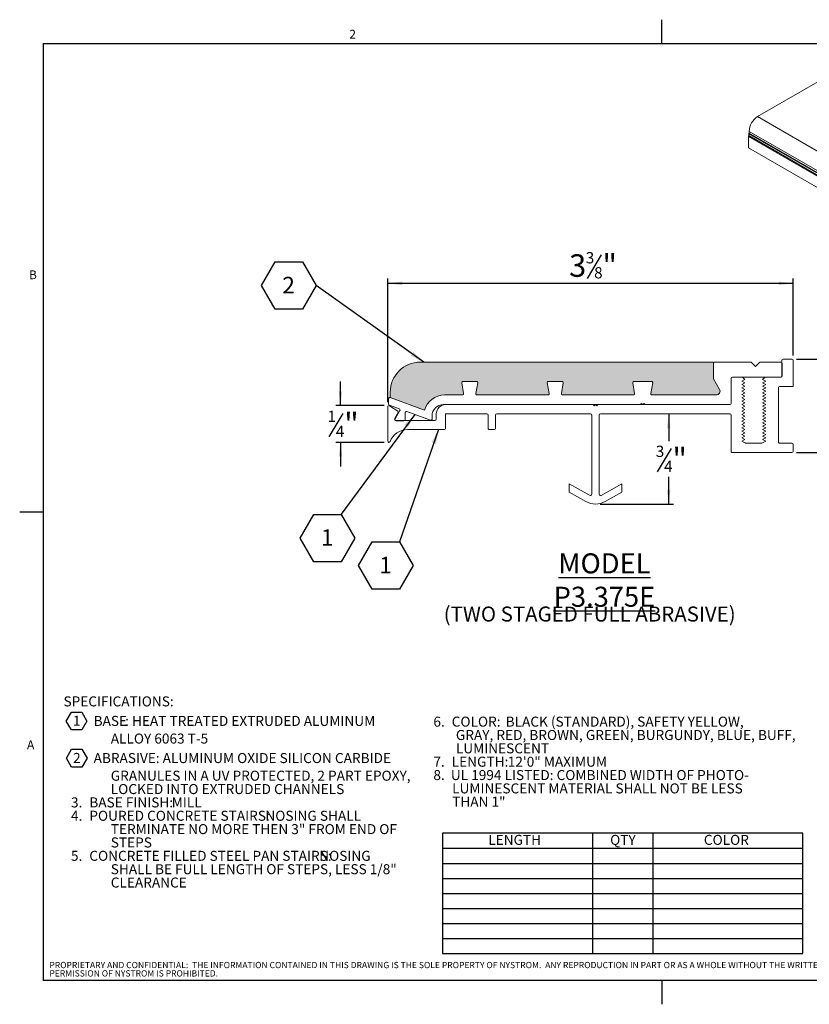
# Model space of a CAD drawing. Units: inches. Extents: x 0.1 to 10.8, y 0.2 to 8.4.
# Drawn here: x 0.1 to 6.7, y 0.2 to 8.4 of the extents above; entities that cross this region are included whole.
import ezdxf

# ---------------------------------------------------------------- set-up
doc = ezdxf.new("R2010")
doc.units = ezdxf.units.IN
doc.header["$MEASUREMENT"] = 0
doc.layers.add('FORMAT', color=7, linetype='Continuous')
doc.layers.add('NYSTROM', color=7, linetype='Continuous')
doc.styles.add('SLDTEXTSTYLE0', font='TXT', dxfattribs={"width": 0.75})
doc.styles.add('SLDTEXTSTYLE1', font='TXT', dxfattribs={"width": 0.605})
doc.dimstyles.new('SLDDIMSTYLE0', dxfattribs={"dimtxt": 0.1875, "dimasz": 0.12, "dimexe": 0, "dimexo": 0.0625, "dimgap": 0.04687499999999999, "dimtad": 0, "dimtih": 1, "dimtoh": 1, "dimrnd": 1e-09, "dimzin": 12, "dimdsep": 46, "dimtxsty": 'SLDTEXTSTYLE0', "dimsah": 1, "dimcen": 0.09, "dimadec": 0, "dimazin": 3, "dimtfac": 1, "dimtofl": 0, "dimtmove": 0, "dimatfit": 3, "dimfxl": 0, "dimfrac": 2, "dimtolj": 1, "dimtzin": 12, "dimarcsym": 0})
doc.dimstyles.new('SLDDIMSTYLE1', dxfattribs={"dimtxt": 0.1875, "dimasz": 0.12, "dimexe": 0, "dimexo": 0.0625, "dimgap": 0.04687499999999999, "dimtad": 0, "dimtih": 1, "dimtoh": 1, "dimrnd": 1e-09, "dimzin": 12, "dimdsep": 46, "dimtxsty": 'SLDTEXTSTYLE0', "dimsah": 1, "dimcen": 0.09, "dimadec": 0, "dimazin": 3, "dimtfac": 1, "dimtmove": 0, "dimatfit": 0, "dimfxl": 0, "dimfrac": 2, "dimtolj": 1, "dimtzin": 12, "dimarcsym": 0})
doc.dimstyles.new('SLDDIMSTYLE2', dxfattribs={"dimtxt": 0, "dimasz": 0.12, "dimexe": 0, "dimexo": 0.0625, "dimgap": 0, "dimtad": 0, "dimtih": 1, "dimtoh": 1, "dimdec": 0, "dimrnd": 1e-09, "dimzin": 0, "dimdsep": 46, "dimtxsty": 'Standard', "dimsah": 1, "dimcen": 0.09, "dimadec": 0, "dimazin": 0, "dimtfac": 0.12, "dimtdec": 0, "dimtofl": 0, "dimtmove": 0, "dimatfit": 3, "dimfxl": 0, "dimfrac": 2, "dimtolj": 1, "dimtzin": 0, "dimarcsym": 0})

# ---------------------------------------------------------------- blocks, each defined once
blk = doc.blocks.new('SW_NOTE_0')
at = {"layer": 'FORMAT', "color": 0}
for p, q in [((0.02355818660484733, -0.09745254231072635), (0.0662432839031482, -0.02351978506404905)), ((0.0662432839031482, -0.02351978506404905), (0.151613478499749, -0.02351978506404905)), ((0.151613478499749, -0.02351978506404905), (0.19429857579805, -0.09745254231072635)), ((0.0662432839031482, -0.1713852995574048), (0.02355818660484733, -0.09745254231072635)), ((0.19429857579805, -0.09745254231072635), (0.151613478499749, -0.1713852995574048)), ((0.151613478499749, -0.1713852995574048), (0.0662432839031482, -0.1713852995574048)), ((0.02519990906447677, -0.4066789901004152), (0.06788500636277743, -0.3327462328537374)), ((0.06788500636277743, -0.4806117473470931), (0.02519990906447677, -0.4066789901004152)), ((0.06788500636277743, -0.3327462328537374), (0.1532552009593785, -0.3327462328537374)), ((0.1532552009593785, -0.3327462328537374), (0.1959402982576791, -0.4066789901004152)), ((0.1959402982576791, -0.4066789901004152), (0.1532552009593785, -0.4806117473470931)), ((0.1532552009593785, -0.4806117473470931), (0.06788500636277743, -0.4806117473470931))]:
    blk.add_line(p, q, dxfattribs=at)
at = {"layer": 'FORMAT', "color": 0, "char_height": 0.08333333333333333, "attachment_point": 1, "style": 'SLDTEXTSTYLE0'}
for s, insert in [('SPECIFICATIONS:', (0, 0.107422311647664)), ('1', (0.07814134318332003, -0.05388285727824584)), ('BASE', (0.2508793084874867, -0.05486374527662467)), (': HEAT TREATED EXTRUDED ALUMINUM', (0.5130706662972142, -0.05486374527662467)), ('ALLOY 6063 T-5', (0.3937007874015748, -0.2018041361420241)), ('2', (0.0797830656429494, -0.363109305067935)), ('ABRASIVE', (0.2508793084874867, -0.3640901930663128)), (': ALUMINUM OXIDE SILICON CARBIDE', (0.7686262407640774, -0.3640901930663128)), ('GRANULES IN A UV PROTECTED, 2 PART EPOXY,', (0.3937007874015748, -0.511030583931712)), ('LOCKED INTO EXTRUDED CHANNELS', (0.3937007874015748, -0.6221416937000237)), ('3.', (0.06250000000000001, -0.7332528034683355)), ('BASE FINISH:', (0.2151234698753188, -0.7332528034683355)), ('MILL', (0.9016203720738571, -0.7332528034683355)), ('4.', (0.06250000000000001, -0.8443639132366474)), ('POURED CONCRETE STAIRS:', (0.2151234698753188, -0.8443639132366474)), ('NOSING SHALL', (1.681250005725801, -0.8443639132366474)), ('TERMINATE NO MORE THEN 3" FROM END OF', (0.3937007874015748, -0.9554750230049591)), ('STEPS', (0.3937007874015748, -1.066586132773271)), ('5.', (0.06250000000000001, -1.177697242541583)), ('CONCRETE FILLED STEEL PAN STAIRS:', (0.2151234698753188, -1.177697242541583)), ('NOSING', (2.129706905113431, -1.177697242541583)), ('SHALL BE FULL LENGTH OF STEPS, LESS 1/8"', (0.3937007874015748, -1.288808352309895)), ('CLEARANCE', (0.3937007874015748, -1.399919462078207))]:
    blk.add_mtext(s, dxfattribs=dict(at, insert=insert))
blk = doc.blocks.new('SW_NOTE_1')
at = {"layer": 'FORMAT', "color": 0, "char_height": 0.08333333333333333, "attachment_point": 1, "style": 'SLDTEXTSTYLE0'}
for s, insert in [('6.', (0.06250000000000022, 0.107422311647664)), ('COLOR:', (0.2151234698753188, 0.107422311647664)), ('BLACK (STANDARD), SAFETY YELLOW,', (0.6641203556943126, 0.107422311647664)), ('GRAY, RED, BROWN, GREEN, BURGUNDY, BLUE, BUFF,', (0.2499999999999998, -0.003688798120647816)), ('LUMINESCENT', (0.2499999999999998, -0.1147999078889599)), ('7.', (0.06250000000000022, -0.2259110176572717)), ('LENGTH:', (0.2151234698753188, -0.2259110176572717)), ('12\'0" MAXIMUM', (0.6818673306797431, -0.2259110176572717)), ('8.  UL 1994 LISTED: COMBINED WIDTH OF PHOTO-', (0.06250000000000022, -0.3370221274255835)), ('LUMINESCENT MATERIAL SHALL NOT BE LESS', (0.2187499999999999, -0.4481332371938954)), ('THAN 1"', (0.2187499999999999, -0.5592443469622072))]:
    blk.add_mtext(s, dxfattribs=dict(at, insert=insert))
blk = doc.blocks.new('SW_NOTE_2')
at = {"layer": 'NYSTROM', "color": 0, "char_height": 0.05208333333333334, "attachment_point": 1, "style": 'SLDTEXTSTYLE0'}
for s, insert in [('PROPRIETARY AND CONFIDENTIAL:  THE INFORMATION CONTAINED IN THIS DRAWING IS THE SOLE PROPERTY OF NYSTROM.  ANY REPRODUCTION IN PART OR AS A WHOLE WITHOUT THE WRITTEN', (0, 0.06713894477978986)), ('PERMISSION OF NYSTROM IS PROHIBITED.', (0, -0.002305498825405021))]:
    blk.add_mtext(s, dxfattribs=dict(at, insert=insert))
blk = doc.blocks.new('*D6')
at = {"layer": 'FORMAT', "color": 8}
for p, q in [((4.974594845066981, 6.431212176366811), (4.857719842216987, 6.236420504950155)), ((3.198092155559726, 5.206829612288043), (3.198092155559726, 6.234384330352258)), ((6.573092155559727, 5.594569361277041), (6.573092155559727, 6.234384330352261)), ((3.198092155559726, 6.195014251612101), (6.573092155559727, 6.195014251612102))]:
    blk.add_line(p, q, dxfattribs=at)
for points in [[(3.198092155559726, 6.195014251612101), (3.318092155559726, 6.180014251612101), (3.318092155559726, 6.2100142516121)], [(6.573092155559727, 6.195014251612102), (6.453092155559727, 6.210014251612102), (6.453092155559727, 6.180014251612103)]]:
    blk.add_solid(points, dxfattribs=at)
at = {"layer": 'FORMAT', "color": 8, "attachment_point": 1, "style": 'SLDTEXTSTYLE0'}
for s, insert, char_height in [('3', (4.708344843059725, 6.436714443652743), 0.1875), ('3', (4.846886510114564, 6.454666436678824), 0.09374999999999999), ('"', (4.985428177169404, 6.436714443652743), 0.1875), ('8', (4.916157343641984, 6.329666438189474), 0.09374999999999999)]:
    blk.add_mtext(s, dxfattribs=dict(at, insert=insert, char_height=char_height))
blk = doc.blocks.new('*D7')
at = {"layer": 'FORMAT', "color": 8}
for p, q in [((5.537483451799436, 5.108199282536884), (5.537483451799436, 4.882106532536883)), ((5.557250286751853, 4.820489957291592), (5.44037528390186, 4.625698285874936)), ((5.537483451799436, 4.358199282536883), (5.537483451799436, 4.584292032536883)), ((4.967462234299885, 4.358199282536883), (5.576853530539593, 4.358199282536883))]:
    blk.add_line(p, q, dxfattribs=at)
for points in [[(5.537483451799436, 5.108199282536884), (5.522483451799436, 4.988199282536883), (5.552483451799436, 4.988199282536883)], [(5.537483451799436, 4.358199282536883), (5.552483451799436, 4.478199282536883), (5.522483451799436, 4.478199282536883)]]:
    blk.add_solid(points, dxfattribs=at)
at = {"layer": 'FORMAT', "color": 8, "attachment_point": 1, "style": 'SLDTEXTSTYLE0'}
for s, insert, char_height in [('3', (5.429541951799437, 4.843944217603606), 0.09374999999999999), ('"', (5.568083618854277, 4.825992224577524), 0.1875), ('4', (5.498812785326857, 4.718944219114254), 0.09374999999999999)]:
    blk.add_mtext(s, dxfattribs=dict(at, insert=insert, char_height=char_height))
blk = doc.blocks.new('*D8')
at = {"layer": 'FORMAT', "color": 8}
for p, q in [((6.602462234299884, 5.565199282536883), (7.006163021701459, 5.565199282536883)), ((6.966792942961302, 5.565199282536883), (6.966792942961302, 5.324606532536884)), ((6.986559777913719, 5.262989957291593), (6.869684775063726, 5.068198285874937)), ((6.966792942961302, 4.786199282536884), (6.966792942961302, 5.026792032536884)), ((6.602462234299884, 4.786199282536884), (7.006163021701459, 4.786199282536884))]:
    blk.add_line(p, q, dxfattribs=at)
for points in [[(6.966792942961302, 5.565199282536883), (6.951792942961302, 5.445199282536883), (6.981792942961301, 5.445199282536883)], [(6.966792942961302, 4.786199282536884), (6.981792942961301, 4.906199282536884), (6.951792942961302, 4.906199282536884)]]:
    blk.add_solid(points, dxfattribs=at)
at = {"layer": 'FORMAT', "color": 8, "attachment_point": 1, "style": 'SLDTEXTSTYLE0'}
for s, insert, char_height in [('3', (6.858851442961302, 5.286444217603606), 0.09374999999999999), ('"', (6.997393110016142, 5.268492224577524), 0.1875), ('4', (6.928122276488722, 5.161444219114255), 0.09374999999999999)]:
    blk.add_mtext(s, dxfattribs=dict(at, insert=insert, char_height=char_height))
blk = doc.blocks.new('*D9')
at = {"layer": 'FORMAT', "color": 8}
for p, q in [((2.804391368158152, 5.177459533547887), (2.804391368158152, 5.377459533547886)), ((3.168722076819569, 5.177459533547887), (2.765021289417994, 5.177459533547887)), ((2.824158203110569, 5.111620082797095), (2.707283200260575, 4.916828411380438)), ((3.168722076819569, 4.871199282536884), (2.765021289417994, 4.871199282536884)), ((2.804391368158152, 4.871199282536884), (2.804391368158152, 4.671199282536883))]:
    blk.add_line(p, q, dxfattribs=at)
for points in [[(2.804391368158152, 5.177459533547887), (2.819391368158152, 5.297459533547887), (2.789391368158152, 5.297459533547887)], [(2.804391368158152, 4.871199282536884), (2.789391368158152, 4.751199282536883), (2.819391368158152, 4.751199282536883)]]:
    blk.add_solid(points, dxfattribs=at)
at = {"layer": 'FORMAT', "color": 8, "attachment_point": 1, "style": 'SLDTEXTSTYLE0'}
for s, insert, char_height in [('1', (2.696449868158152, 5.135074343109108), 0.09374999999999999), ('"', (2.834991535212992, 5.117122350083026), 0.1875), ('4', (2.765720701685572, 5.010074344619756), 0.09374999999999999)]:
    blk.add_mtext(s, dxfattribs=dict(at, insert=insert, char_height=char_height))
blk = doc.blocks.new('SW_NOTE_5')
at = {"layer": 'FORMAT', "color": 0, "attachment_point": 2, "style": 'SLDTEXTSTYLE0'}
for s, insert, char_height in [('\\LMODEL P3.375E', (0.9218749999999999, 0.2148446232953274), 0.1666666666666667), ('(TWO STAGED FULL ABRASIVE)', (0.7992188364971341, -0.2277554213008763), 0.125)]:
    blk.add_mtext(s, dxfattribs=dict(at, insert=insert, char_height=char_height))
blk = doc.blocks.new('SW_NOTE_6')
at = {"layer": 'FORMAT', "color": 0}
for p, q in [((-0.3411691335614077, -0.1972916732009117), (-0.2274460890409383, -0.0003175821000415127)), ((-0.2274460890409383, -0.0003175821000415127), (0, -0.0003175821000415127)), ((0, -0.0003175821000415127), (0.1137230445204694, -0.1972916732009117)), ((-0.2274460890409383, -0.3942657643017819), (-0.3411691335614077, -0.1972916732009117)), ((0.1137230445204694, -0.1972916732009117), (0, -0.3942657643017819)), ((0, -0.3942657643017819), (-0.2274460890409383, -0.3942657643017819))]:
    blk.add_line(p, q, dxfattribs=at)
at = {"layer": 'FORMAT', "color": 0, "insert": (-0.1151105680150131, -0.1241854646996474), "char_height": 0.1377952755905512, "attachment_point": 2, "style": 'SLDTEXTSTYLE0'}
blk.add_mtext('1', dxfattribs=at)
blk = doc.blocks.new('SW_NOTE_7')
at = {"layer": 'FORMAT', "color": 0}
for p, q in [((-0.3411691335614077, -0.1972916732009123), (-0.2274460890409383, -0.0003175821000420591)), ((-0.2274460890409383, -0.0003175821000420591), (0, -0.0003175821000420591)), ((0, -0.0003175821000420591), (0.1137230445204694, -0.1972916732009123)), ((-0.2274460890409383, -0.3942657643017825), (-0.3411691335614077, -0.1972916732009123)), ((0.1137230445204694, -0.1972916732009123), (0, -0.3942657643017825)), ((0, -0.3942657643017825), (-0.2274460890409383, -0.3942657643017825))]:
    blk.add_line(p, q, dxfattribs=at)
at = {"layer": 'FORMAT', "color": 0, "insert": (-0.1151105680150131, -0.1241854646996474), "char_height": 0.1377952755905512, "attachment_point": 2, "style": 'SLDTEXTSTYLE0'}
blk.add_mtext('1', dxfattribs=at)
blk = doc.blocks.new('SW_NOTE_8')
at = {"layer": 'FORMAT', "color": 0}
for p, q in [((-0.454892178081877, -0.0003175821000415127), (-0.3411691335614077, 0.1966565090008292)), ((-0.3411691335614077, 0.1966565090008292), (-0.11372304452047, 0.1966565090008292)), ((-0.11372304452047, 0.1966565090008292), (0, -0.0003175821000415127)), ((-0.3411691335614077, -0.1972916732009112), (-0.454892178081877, -0.0003175821000415127)), ((0, -0.0003175821000415127), (-0.11372304452047, -0.1972916732009112)), ((-0.11372304452047, -0.1972916732009112), (-0.3411691335614077, -0.1972916732009112))]:
    blk.add_line(p, q, dxfattribs=at)
at = {"layer": 'FORMAT', "color": 0, "insert": (-0.2288336125354825, 0.07278862640122281), "char_height": 0.1377952755905512, "attachment_point": 2, "style": 'SLDTEXTSTYLE0'}
blk.add_mtext('2', dxfattribs=at)

msp = doc.modelspace()

# ---------------------------------------------------------------- hatches: boundary and pattern name
at = {"layer": 'FORMAT'}
h = msp.add_hatch(color=8, dxfattribs=at)
edge = h.paths.add_edge_path(flags=0)
edge.add_line((5.39826106964632, 5.266199282536883), (5.934092155559727, 5.266199282536883))
edge.add_arc((5.934092155559727, 5.297199282536883), 0.03099999999999995, 270.0000000000008, 390.0000000000032)
edge.add_line((5.960938943077045, 5.312699282536884), (5.910092155559727, 5.400768501918535))
edge.add_line((5.910092155559727, 5.400768501918535), (5.910092155559727, 5.539199282536884))
edge.add_line((5.910092155559727, 5.539199282536884), (3.468512356992983, 5.539199282536884))
edge.add_arc((3.468512356992983, 5.289199282536884), 0.2500000000000001, 90, 180)
edge.add_line((3.218512356992983, 5.289199282536884), (3.218512356992984, 5.244034060833838))
edge.add_line((3.218512356992984, 5.244034060833838), (3.50504568323931, 5.139744458954891))
edge.add_arc((3.670905976573948, 5.094199282536883), 0.172, 89.9999999999992, 164.6450772171855, ccw=False)
edge.add_line((3.670905976573948, 5.266199282536883), (3.819923241473134, 5.266199282536883))
edge.add_arc((3.819923241473134, 5.276199282536884), 0.009999999999999995, 270.0000000000008, 369.9999999999967)
edge.add_line((3.829771319003255, 5.277935764313552), (3.814161613955547, 5.366462800760214))
edge.add_arc((3.824009691485669, 5.368199282536883), 0.009999999999999995, 89.9999999999992, 190.0000000000009, ccw=False)
edge.add_line((3.824009691485669, 5.378199282536883), (3.937174619633784, 5.378199282536882))
edge.add_arc((3.937174619633784, 5.368199282536883), 0.00999999999999972, -10.00000000000091, 89.9999999999992, ccw=False)
edge.add_line((3.947022697163907, 5.366462800760214), (3.931412992116198, 5.277935764313552))
edge.add_arc((3.941261069646321, 5.276199282536884), 0.009999999999999995, 170.0000000000045, 270.0000000000008)
edge.add_line((3.941261069646321, 5.266199282536883), (4.531923241473134, 5.266199282536883))
edge.add_arc((4.531923241473134, 5.276199282536884), 0.009999999999999995, 270.0000000000008, 369.9999999999967)
edge.add_line((4.541771319003256, 5.277935764313552), (4.526161613955547, 5.366462800760214))
edge.add_arc((4.536009691485669, 5.368199282536883), 0.009999999999999995, 89.9999999999992, 190.0000000000009, ccw=False)
edge.add_line((4.536009691485669, 5.378199282536883), (4.649174619633785, 5.378199282536883))
edge.add_arc((4.649174619633785, 5.368199282536883), 0.009999999999999726, -10.000000000001819, 89.9999999999992, ccw=False)
edge.add_line((4.659022697163906, 5.366462800760214), (4.643412992116199, 5.277935764313551))
edge.add_arc((4.65326106964632, 5.276199282536884), 0.009999999999999995, 170.0000000000091, 270.0000000000008)
edge.add_line((4.65326106964632, 5.266199282536883), (5.243923241473133, 5.266199282536883))
edge.add_arc((5.243923241473133, 5.276199282536884), 0.01000000000000026, 270.0000000000008, 369.9999999999959)
edge.add_line((5.253771319003255, 5.277935764313552), (5.238161613955547, 5.366462800760214))
edge.add_arc((5.248009691485668, 5.368199282536883), 0.01000000000000026, 89.9999999999992, 190.0000000000009, ccw=False)
edge.add_line((5.248009691485668, 5.378199282536883), (5.394174619633785, 5.378199282536883))
edge.add_arc((5.394174619633785, 5.368199282536883), 0.009999999999999726, -10.000000000001819, 89.9999999999992, ccw=False)
edge.add_line((5.404022697163906, 5.366462800760214), (5.388412992116199, 5.277935764313551))
edge.add_arc((5.39826106964632, 5.276199282536884), 0.01000000000000026, 170.0000000000091, 270.0000000000008)

# ---------------------------------------------------------------- linework, layer by layer
at = {"color": 8, "linetype": 'Continuous', "lineweight": 0}
for p, q in [((0.3299269999999976, 8.1920731707317), (10.629927, 8.192073170731705)), ((0.3299269999999976, 8.1920731707317), (0.3299269999999985, 0.3920731707317028)), ((10.629927, 0.3920731707317041), (0.3299269999999985, 0.3920731707317028))]:
    msp.add_line(p, q, dxfattribs=at)
at = {"color": 7, "linetype": 'Continuous', "lineweight": 15}
for p, q in [((6.968481632156095, 7.980871964531784), (6.277898579206242, 7.582206853889315)), ((6.277898579206242, 7.582206853889315), (9.672011128901666, 5.622827385514809)), ((6.207187901087587, 7.459732367109604), (9.60130045078301, 5.500352898735098)), ((6.207187901087587, 7.459732367109604), (6.207187901087587, 7.444980668390242)), ((9.59552474562035, 5.457256465724768), (6.201412195924927, 7.416635934099273)), ((6.201412195924927, 7.416635934099273), (6.201412195924927, 7.323138662990817)), ((9.597504644607673, 5.480340738251257), (6.20339209491225, 7.439720206625762)), ((6.20339209491225, 7.439720206625762), (6.20339209491225, 7.425121937642648)), ((6.20339209491225, 7.425121937642648), (9.597504644607673, 5.465742469268142)), ((6.204220684571723, 7.423290558416771), (9.598333234267146, 5.463911090042266)), ((6.205815254147117, 7.421890976405391), (9.599927803842538, 5.462511508030885)), ((6.207073670283838, 7.421643564822411), (6.205815254147117, 7.421890976405391)), ((6.207187901087587, 7.444980668390242), (9.60130045078301, 5.485601200015736)), ((6.201412195924927, 7.323138662990817), (9.59552474562035, 5.363759194616311)), ((6.202240785584402, 7.321307283764939), (9.596353335279824, 5.361927815390433)), ((5.91009224376755, 5.539199276672048), (3.468512360773373, 5.539199276672048)), ((5.91009224376755, 5.40076851583601), (5.91009224376755, 5.539199276672048)), ((5.91009224376755, 5.529199292192723), (5.91009224376755, 5.40076851583601)), ((6.225092231527478, 5.539199276672048), (5.92009215491439, 5.539199276672048)), ((6.261092028988079, 5.503199259213988), (6.225092231527478, 5.539199276672048)), ((6.297092119778625, 5.539199276672048), (6.261092028988079, 5.503199259213988)), ((6.471092216381328, 5.539199276672048), (6.297092119778625, 5.539199276672048)), ((6.480092165746478, 5.55519925183897), (6.480092165746478, 5.425199270276517)), ((6.481092127528168, 5.424199271828584), (6.481092127528168, 5.529199292192723)), ((6.563092220256099, 5.565199309650782), (6.490092076893318, 5.565199309650782)), ((6.573092131402939, 5.337199296859719), (6.573092131402939, 5.55519925183897)), ((6.151592253938825, 5.415199285797191), (6.068092071873386, 5.415199285797191)), ((6.068092071873386, 5.414199287349258), (6.471092216381328, 5.414199287349258)), ((6.151592253938825, 5.415199285797191), (6.172592038014193, 5.394199281724363)), ((6.319592286521446, 5.394199281724363), (6.340592070596815, 5.415199285797191)), ((6.470092254599638, 5.415199285797191), (6.340592070596815, 5.415199285797191)), ((3.814161606137129, 5.366462808805132), (3.829771305812546, 5.277935758143842)), ((3.937174615080352, 5.378199269891199), (3.824009682371312, 5.378199269891199)), ((3.931413028305361, 5.277935758143842), (3.947022727980778, 5.366462808805132)), ((4.526161564386187, 5.366462808805132), (4.541771264061604, 5.277935758143842)), ((4.649174609995653, 5.378199269891199), (4.536009677286613, 5.378199269891199)), ((4.643413023220663, 5.277935758143842), (4.65902272289608, 5.366462808805132)), ((5.238161632633974, 5.366462808805132), (5.253771332309392, 5.277935758143842)), ((5.394174590358974, 5.378199269891199), (5.248009745534401, 5.378199269891199)), ((5.388413003583983, 5.277935758143842), (5.404022703259399, 5.366462808805132)), ((5.91009224376755, 5.40076851583601), (5.960938936382218, 5.312699279886005)), ((6.058092160726547, 5.405199264651622), (6.058092160726547, 5.196199295703765)), ((6.058092160726547, 5.196199295703765), (6.058092160726547, 5.40419926620369)), ((6.172592038014193, 5.394199281724363), (6.147092279256249, 5.380353925000438)), ((6.147092279256249, 5.380353925000438), (6.172592038014193, 5.366508531610272)), ((6.172592038014193, 5.366508531610272), (6.147092279256249, 5.352663174886347)), ((6.147092279256249, 5.352663174886347), (6.172592038014193, 5.338817818162423)), ((6.172592038014193, 5.338817818162423), (6.147092279256249, 5.324972424772255)), ((6.345092045279389, 5.380353925000438), (6.319592286521446, 5.394199281724363)), ((6.319592286521446, 5.366508531610272), (6.345092045279389, 5.380353925000438)), ((6.345092045279389, 5.352663174886347), (6.319592286521446, 5.366508531610272)), ((6.319592286521446, 5.338817818162423), (6.345092045279389, 5.352663174886347)), ((6.345092045279389, 5.324972424772255), (6.319592286521446, 5.338817818162423)), ((6.451092100757704, 4.874199282428521), (6.451092100757704, 5.32719927571415)), ((6.461092011904543, 5.337199296859719), (6.573092131402939, 5.337199296859719)), ((3.218512356991365, 5.289199298026468), (3.218512356991365, 5.244034076445629)), ((3.505045688737251, 5.139744464541458), (3.218512356991365, 5.244034076445629)), ((3.819923229578363, 5.266199297057775), (3.67090597103845, 5.266199297057775)), ((4.53192329782615, 5.266199297057775), (3.941261067873301, 5.266199297057775)), ((5.243923219408966, 5.266199297057775), (4.653261136121088, 5.266199297057775)), ((5.934092206517932, 5.266199297057775), (5.398261116484409, 5.266199297057775)), ((6.147092279256249, 5.324972424772255), (6.172592038014193, 5.311127068048331)), ((6.172592038014193, 5.311127068048331), (6.147092279256249, 5.297281674658164)), ((6.147092279256249, 5.297281674658164), (6.172592038014193, 5.283436317934239)), ((6.172592038014193, 5.283436317934239), (6.147092279256249, 5.269590961210315)), ((6.147092279256249, 5.269590961210315), (6.172592038014193, 5.255745567820147)), ((6.172592038014193, 5.255745567820147), (6.147092279256249, 5.241900211096223)), ((6.319592286521446, 5.311127068048331), (6.345092045279389, 5.324972424772255)), ((6.345092045279389, 5.297281674658164), (6.319592286521446, 5.311127068048331)), ((6.319592286521446, 5.283436317934239), (6.345092045279389, 5.297281674658164)), ((6.345092045279389, 5.269590961210315), (6.319592286521446, 5.283436317934239)), ((6.319592286521446, 5.255745567820147), (6.345092045279389, 5.269590961210315)), ((6.345092045279389, 5.241900211096223), (6.319592286521446, 5.255745567820147)), ((3.198092156148986, 5.167459542707843), (3.198092156148986, 4.88119928244934)), ((3.205092155596895, 5.234637141666488), (3.205092155596895, 5.189941651325939)), ((3.211671954169834, 5.18054473487992), (3.293893333403945, 5.150618608922414)), ((3.281322518206408, 5.130420385587347), (3.213659317253313, 5.175766555077861)), ((3.661045684945316, 5.186199274558195), (5.301092198988036, 5.186199274558195)), ((4.908092112291906, 5.186199274558195), (3.68009214825228, 5.186199274558195)), ((4.918092170103718, 5.176199290078869), (4.908092112291906, 5.186199274558195)), ((4.92809222791553, 5.186199274558195), (4.918092170103718, 5.176199290078869)), ((4.938092139062371, 5.176199290078869), (4.92809222791553, 5.186199274558195)), ((4.948092196874183, 5.186199274558195), (4.938092139062371, 5.176199290078869)), ((6.048092249579707, 5.186199274558195), (4.948092196874183, 5.186199274558195)), ((5.301092198988036, 5.186199274558195), (5.311092110134875, 5.196199295703765)), ((5.311092110134875, 5.196199295703765), (5.321092167946687, 5.186199274558195)), ((5.321092167946687, 5.186199274558195), (5.3310922257585, 5.196199295703765)), ((5.3310922257585, 5.196199295703765), (5.341092136905339, 5.186199274558195)), ((5.341092136905339, 5.186199274558195), (6.048092249579707, 5.186199274558195)), ((6.147092279256249, 5.241900211096223), (6.172592038014193, 5.228054854372299)), ((6.172592038014193, 5.228054854372299), (6.147092279256249, 5.214209460982132)), ((6.147092279256249, 5.214209460982132), (6.172592038014193, 5.200364104258207)), ((6.172592038014193, 5.200364104258207), (6.147092279256249, 5.18651871086804)), ((6.147092279256249, 5.18651871086804), (6.172592038014193, 5.172673354144115)), ((6.172592038014193, 5.172673354144115), (6.147092279256249, 5.15882797908707)), ((6.319592286521446, 5.228054854372299), (6.345092045279389, 5.241900211096223)), ((6.345092045279389, 5.214209460982132), (6.319592286521446, 5.228054854372299)), ((6.319592286521446, 5.200364104258207), (6.345092045279389, 5.214209460982132)), ((6.345092045279389, 5.18651871086804), (6.319592286521446, 5.200364104258207)), ((6.319592286521446, 5.172673354144115), (6.345092045279389, 5.18651871086804)), ((6.345092045279389, 5.15882797908707), (6.319592286521446, 5.172673354144115)), ((3.256752409125738, 5.069199291151987), (3.284415609141424, 5.117113344311424)), ((3.299133384120432, 5.13622168190361), (3.258705936141761, 5.066199277475068)), ((3.343045683508469, 5.061199285235405), (3.343045683508469, 5.118447133903373)), ((3.356465885977145, 5.127844068682514), (3.553625472539443, 5.056083830996235)), ((3.56704568417468, 5.065480765775376), (3.56704568417468, 5.092199273787559)), ((3.602092159314808, 5.108199285620723), (3.602092159314808, 5.064199280579203)), ((3.68009214825228, 4.988199279371035), (3.68009214825228, 5.108199285620723)), ((3.68009214825228, 5.108199285620723), (4.023592183443895, 5.108199285620723)), ((4.033592167923221, 5.098199282808276), (4.033592167923221, 4.988199279371035)), ((4.095592145027528, 4.988199279371035), (4.095592145027528, 5.098199282808276)), ((4.105592129506854, 5.108199285620723), (4.887092181551565, 5.108199285620723)), ((4.897092092698404, 5.098199282808276), (4.897092092698404, 4.439428387985869)), ((4.959092216467684, 4.439428387985869), (4.959092216467684, 5.098199282808276)), ((4.969092127614524, 5.108199285620723), (6.048092249579707, 5.108199285620723)), ((6.058092160726547, 5.098199282808276), (6.058092160726547, 4.796199284038033)), ((6.147092279256249, 5.15882797908707), (6.172592038014193, 5.144982622363146)), ((6.172592038014193, 5.144982622363146), (6.147092279256249, 5.131137247306099)), ((6.147092279256249, 5.131137247306099), (6.172592038014193, 5.117291872249053)), ((6.172592038014193, 5.117291872249053), (6.147092279256249, 5.103446497192007)), ((6.147092279256249, 5.103446497192007), (6.172592038014193, 5.089601140468083)), ((6.172592038014193, 5.089601140468083), (6.147092279256249, 5.075755765411038)), ((6.319592286521446, 5.144982622363146), (6.345092045279389, 5.15882797908707)), ((6.345092045279389, 5.131137247306099), (6.319592286521446, 5.144982622363146)), ((6.319592286521446, 5.117291872249053), (6.345092045279389, 5.131137247306099)), ((6.345092045279389, 5.103446497192007), (6.319592286521446, 5.117291872249053)), ((6.319592286521446, 5.089601140468083), (6.345092045279389, 5.103446497192007)), ((6.345092045279389, 5.075755765411038), (6.319592286521446, 5.089601140468083)), ((3.592092138169239, 5.054199277766756), (3.265412664081734, 5.054199277766756)), ((3.267366191097756, 5.051199282422957), (3.333045680696021, 5.051199282422957)), ((6.147092279256249, 5.075755765411038), (6.172592038014193, 5.061910390353992)), ((6.172592038014193, 5.061910390353992), (6.147092279256249, 5.048065015296945)), ((6.147092279256249, 5.048065015296945), (6.172592038014193, 5.034219658573021)), ((6.172592038014193, 5.034219658573021), (6.147092279256249, 5.020374283515975)), ((6.147092279256249, 5.020374283515975), (6.172592038014193, 5.00652890845893)), ((6.172592038014193, 5.00652890845893), (6.147092279256249, 4.992683542568445)), ((6.319592286521446, 5.061910390353992), (6.345092045279389, 5.075755765411038)), ((6.345092045279389, 5.048065015296945), (6.319592286521446, 5.061910390353992)), ((6.319592286521446, 5.034219658573021), (6.345092045279389, 5.048065015296945)), ((6.345092045279389, 5.020374283515975), (6.319592286521446, 5.034219658573021)), ((6.319592286521446, 5.00652890845893), (6.345092045279389, 5.020374283515975)), ((6.345092045279389, 4.992683542568445), (6.319592286521446, 5.00652890845893)), ((3.363253357567694, 4.978199285725149), (3.670092163772954, 4.978199285725149)), ((4.043592152402547, 4.978199285725149), (4.085592160548202, 4.978199285725149)), ((6.147092279256249, 4.992683542568445), (6.172592038014193, 4.978838176677959)), ((6.172592038014193, 4.978838176677959), (6.147092279256249, 4.964992801620913)), ((6.147092279256249, 4.964992801620913), (6.172592038014193, 4.951147431147148)), ((6.172592038014193, 4.951147431147148), (6.147092279256249, 4.937302060673383)), ((6.147092279256249, 4.937302060673383), (6.172592038014193, 4.923456690199617)), ((6.172592038014193, 4.923456690199617), (6.147092279256249, 4.909611319725852)), ((6.319592286521446, 4.978838176677959), (6.345092045279389, 4.992683542568445)), ((6.345092045279389, 4.964992801620913), (6.319592286521446, 4.978838176677959)), ((6.319592286521446, 4.951147431147148), (6.345092045279389, 4.964992801620913)), ((6.345092045279389, 4.937302060673383), (6.319592286521446, 4.951147431147148)), ((6.319592286521446, 4.923456690199617), (6.345092045279389, 4.937302060673383)), ((6.345092045279389, 4.909611319725852), (6.319592286521446, 4.923456690199617)), ((6.147092279256249, 4.909611319725852), (6.172592038014193, 4.895765950397907)), ((6.172592038014193, 4.895765950397907), (6.147092279256249, 4.881920579924142)), ((6.147092279256249, 4.881920579924142), (6.172592038014193, 4.868075209450375)), ((6.172592038014193, 4.868075209450375), (6.17468670714973, 4.868075209450375)), ((6.309592082044661, 4.864199282767078), (6.182592242490978, 4.864199282767078)), ((6.317497617385909, 4.868075209450375), (6.319592286521446, 4.868075209450375)), ((6.319592286521446, 4.895765950397907), (6.345092045279389, 4.909611319725852)), ((6.345092045279389, 4.881920579924142), (6.319592286521446, 4.895765950397907)), ((6.319592286521446, 4.868075209450375), (6.345092045279389, 4.881920579924142)), ((6.563092220256099, 4.864199282767078), (6.461092011904543, 4.864199282767078)), ((6.573092131402939, 4.796199284038033), (6.573092131402939, 4.854199283392092)), ((6.068092071873386, 4.786199281225586), (6.563092220256099, 4.786199281225586)), ((4.882212637920469, 4.430699732153379), (4.709592218712949, 4.527199270715808)), ((4.709592218712949, 4.527199270715808), (4.709592218712949, 4.456169057929555)), ((5.14659209045314, 4.527199270715808), (4.97397167124562, 4.430699732153379)), ((5.14659209045314, 4.456169057929555), (5.14659209045314, 4.527199270715808)), ((4.709592218712949, 4.456169057929555), (4.847091363644426, 4.379303265889743)), ((5.009092945521662, 4.379303265889743), (5.14659209045314, 4.456169057929555))]:
    msp.add_line(p, q, dxfattribs=at)
for centre, radius, start, end in [((6.360709511224346, 7.452746281883542), 0.1536804807572165, 122.6054783400275, 177.3945215143445), ((6.206525145038672, 7.416824054951787), 0.005116408710697303, 97.97539827864885, 182.1071344280559), ((6.205352393257823, 7.424905722233976), 0.001972186275838385, 173.705877616904, 234.9819419896858), ((6.209027096843727, 7.439653848595417), 0.005635392635472921, 109.0483026443493, 179.32531356917), ((6.20330180978156, 7.32289046707489), 0.001905844101668156, 172.5171822038463, 236.170637402811), ((3.468512356992984, 5.289199282536884), 0.2500000000000009, 90, 180), ((5.920092155559726, 5.529199282536883), 0.01000000000000068, 90, 180), ((6.471092155559726, 5.529199282536884), 0.009999999999999787, 0, 90), ((6.490092155559728, 5.555199282536884), 0.01000000000000068, 90, 180), ((6.563092155559726, 5.555199282536884), 0.01000000000000068, 0, 90), ((6.068092155559727, 5.405199282536884), 0.009999999999999787, 90, 180), ((6.068092155559727, 5.404199282536884), 0.009999999999999787, 90, 180), ((6.470092155559727, 5.425199282536884), 0.01000000000000068, 270.0000000000008, 0), ((6.471092155559726, 5.424199282536884), 0.01000000000000068, 270.0000000000008, 0), ((3.824009691485669, 5.368199282536883), 0.009999999999999395, 90, 190.0000000000072), ((3.937174619633785, 5.368199282536883), 0.01000000000000027, 349.9999999999953, 90), ((4.53600969148567, 5.368199282536883), 0.01000000000000071, 90, 190.0000000000059), ((4.649174619633785, 5.368199282536883), 0.01000000000000055, 350.0000000000007, 90), ((5.248009691485668, 5.368199282536883), 0.009999999999999787, 90, 190.0000000000026), ((5.394174619633785, 5.368199282536883), 0.01000000000000055, 350.0000000000007, 90), ((6.461092155559726, 5.327199282536883), 0.01000000000000068, 90, 180), ((3.215092155559727, 5.234637134625978), 0.01000000000000061, 69.99999999999702, 180), ((3.670905976573949, 5.094199282536883), 0.172, 90, 164.6450772171864), ((3.819923241473134, 5.276199282536884), 0.01000000000000068, 270.0000000000008, 9.99999999999636), ((3.941261069646321, 5.276199282536884), 0.01000000000000068, 170.0000000000041, 270.0000000000008), ((4.531923241473134, 5.276199282536884), 0.01000000000000068, 270.0000000000008, 9.999999999995918), ((4.653261069646321, 5.276199282536884), 0.01000000000000068, 170.000000000005, 270.0000000000008), ((5.243923241473133, 5.276199282536884), 0.01000000000000068, 270.0000000000008, 9.999999999995035), ((5.39826106964632, 5.276199282536884), 0.01000000000000068, 170.0000000000041, 270.0000000000008), ((5.934092155559727, 5.297199282536883), 0.03099999999999969, 270.0000000000008, 30.00000000000097), ((3.208092155559727, 5.167459533547886), 0.01000000000000023, 56.17099860857494, 180), ((3.215092155559727, 5.189941668181989), 0.009999999999999787, 180, 250.0000000000033), ((3.66104568323931, 5.092199282536884), 0.0940000000000003, 90, 180), ((3.680092155559727, 5.108199282536884), 0.07799999999999985, 90, 180), ((6.048092155559727, 5.196199282536883), 0.009999999999999787, 270.0000000000008, 0), ((3.275755357258779, 5.122113353379667), 0.01000000000000049, 330.0000000000071, 56.1709986085806), ((3.290473133558912, 5.141221680510895), 0.01000000000000043, 329.999999999997, 70.00000000000071), ((3.353045683239312, 5.118447134945085), 0.01000000000000046, 69.9999999999994, 180), ((4.023592155559727, 5.098199282536883), 0.01000000000000068, 0, 90), ((4.105592155559727, 5.098199282536883), 0.01000000000000068, 90, 180), ((4.887092155559727, 5.098199282536883), 0.01000000000000068, 0, 90), ((4.969092155559727, 5.098199282536883), 0.01000000000000068, 90, 180), ((6.048092155559726, 5.098199282536883), 0.01000000000000068, 0, 90), ((3.265412663635415, 5.064199282536883), 0.009999999999999983, 150.0000000000007, 270.0000000000008), ((3.267366191315002, 5.06119928253688), 0.009999999999999983, 150.0000000000007, 270.0000000000008), ((3.333045683239312, 5.061199282536882), 0.01000000000000023, 270.0000000000059, 0), ((3.557045683239309, 5.065480762604302), 0.01000000000000031, 250.0000000000026, 0), ((3.592092155559727, 5.064199282536883), 0.009999999999999787, 270.0000000000008, 0), ((3.363253362051556, 4.822199282536883), 0.1560000000000006, 90, 159.1807092056542), ((3.670092155559726, 4.988199282536883), 0.01000000000000023, 270.0000000000008, 0), ((4.043592155559727, 4.988199282536883), 0.009999999999999787, 180, 270.0000000000008), ((4.085592155559727, 4.988199282536883), 0.009999999999999787, 270.0000000000008, 0), ((3.208092155559727, 4.881199282536883), 0.01000000000000023, 180, 339.1807092056535), ((6.182592155559727, 4.874199282536884), 0.01000000000000045, 217.7637703432578, 270.0000000000008), ((6.309592155559727, 4.874199282536884), 0.009999999999999926, 270.0000000000008, 322.2362296568059), ((6.461092155559728, 4.874199282536884), 0.01000000000000068, 180, 270.0000000000008), ((6.563092155559726, 4.854199282536883), 0.01000000000000068, 0, 90), ((6.068092155559726, 4.796199282536883), 0.009999999999999787, 180, 270.0000000000008), ((6.563092155559726, 4.796199282536883), 0.01000000000000068, 270.0000000000008, 0), ((4.887092155559727, 4.439428399556383), 0.01000000000000068, 240.7936111076808, 0), ((4.969092155559727, 4.439428399556383), 0.01000000000000023, 180, 299.2063888923208), ((4.928092155559727, 4.524199282536883), 0.1659999999999999, 240.7936111076811, 299.2063888923202)]:
    msp.add_arc(centre, radius, start, end, dxfattribs=at)
at = {"layer": 'FORMAT'}
for p, q in [((5.479926999999999, 8.1920731707317), (5.479927000000001, 8.388923564432487)), ((0.3299269999999976, 8.1920731707317), (10.629927, 8.1920731707317)), ((0.3299269999999976, 8.1920731707317), (0.3299269999999985, 0.3920731707317042)), ((10.629927, 0.3920731707317042), (0.3299269999999985, 0.3920731707317042))]:
    msp.add_line(p, q, dxfattribs=at)
at = {"layer": 'FORMAT', "color": 8}
for p, q in [((0.329926999999998, 4.292073170731701), (0.1330766062992106, 4.292073170731701)), ((6.653956241634582, 1.618239249020195), (3.653956241634582, 1.618239249020195)), ((3.653956241634582, 1.618239249020195), (3.653956241634582, 0.6182392490201948)), ((4.903956241634582, 1.618239249020194), (4.903956241634582, 0.6182392490201944)), ((5.403956241634581, 1.618239249020194), (5.403956241634581, 0.6182392490201944)), ((6.653956241634582, 0.6182392490201948), (6.653956241634582, 1.618239249020195)), ((3.653956241634581, 1.493239249020195), (6.653956241634582, 1.493239249020195)), ((3.653956241634581, 1.368239249020195), (6.653956241634582, 1.368239249020195)), ((3.653956241634581, 1.243239249020195), (6.653956241634582, 1.243239249020195)), ((3.653956241634581, 1.118239249020195), (6.653956241634582, 1.118239249020195)), ((3.653956241634581, 0.993239249020195), (6.653956241634582, 0.993239249020195)), ((3.653956241634581, 0.868239249020195), (6.653956241634582, 0.868239249020195)), ((3.653956241634581, 0.7432392490201949), (6.653956241634582, 0.7432392490201949)), ((3.653956241634582, 0.6182392490201948), (6.653956241634582, 0.6182392490201948)), ((5.479926999999999, 0.3920731707317035), (5.479926999999999, 0.1952227770309161))]:
    msp.add_line(p, q, dxfattribs=at)

# ---------------------------------------------------------------- block references
for name, p in [('SW_NOTE_8', (2.601200276540939, 6.175963868037542)), ('SW_NOTE_7', (2.80989285702047, 4.272847209138413)), ('SW_NOTE_6', (3.29508773202047, 4.043634084138413)), ('SW_NOTE_5', (4.080299883563105, 3.733174673292265)), ('SW_NOTE_0', (0.4978361296006615, 2.650206197398537)), ('SW_NOTE_1', (3.515428100448725, 2.481685753564869))]:
    msp.add_blockref(name, p, dxfattribs=at)
at = {"layer": 'NYSTROM'}
msp.add_blockref('SW_NOTE_2', (0.3804136541838844, 0.4809927680250911), dxfattribs=at)

# ---------------------------------------------------------------- texts
at = {"layer": 'FORMAT', "char_height": 0.07291666666666666, "attachment_point": 1, "style": 'SLDTEXTSTYLE1'}
for s, insert in [('2', (2.87801684901489, 8.305081334172634)), ('B', (0.2108057024938133, 6.302524480473965)), ('A', (0.1942853038050437, 2.391135438874962))]:
    msp.add_mtext(s, dxfattribs=dict(at, insert=insert))
at = {"layer": 'FORMAT', "color": 8, "char_height": 0.08333333333333333, "attachment_point": 1, "style": 'SLDTEXTSTYLE1'}
for s, insert in [('LENGTH', (4.034757899808114, 1.605273386201425)), ('QTY', (5.05026986562148, 1.605273386201425)), ('COLOR', (5.830031294782214, 1.605273386201425))]:
    msp.add_mtext(s, dxfattribs=dict(at, insert=insert))

# ---------------------------------------------------------------- dimensions: what is measured, and where the dimension line sits
at = {"layer": 'FORMAT', "color": 8}
for base, p1, p2, angle, dimstyle, picture, middle in [((6.573092155559726, 6.343921501612103), (3.198092155559726, 5.167459533547886), (6.573092155559727, 5.555199282536884), 3.015637031313556e-14, 'SLDDIMSTYLE0', '*D6', (4.885592155559725, 6.343921501612102)), ((6.966792942961302, 4.786199282536884), (6.563092155559726, 5.565199282536883), (6.563092155559726, 4.786199282536884), 90.0000000000002, 'SLDDIMSTYLE0', '*D8', (6.966792942961302, 5.175699282536883)), ((2.804391368158152, 5.177459533547887), (3.208092155559727, 4.871199282536884), (3.208092155559726, 5.177459533547887), 90.0000000000002, 'SLDDIMSTYLE1', '*D9', (2.804391368158152, 5.024329408042385)), ((5.537483451799436, 4.358199282536883), (6.048092155559726, 5.108199282536884), (4.928092155559727, 4.358199282536883), 90.0000000000002, 'SLDDIMSTYLE0', '*D7', (5.537483451799436, 4.733199282536884))]:
    dim = msp.add_linear_dim(base=base, p1=p1, p2=p2, angle=angle, dimstyle=dimstyle, dxfattribs=at)
    dim.commit()
    dim.dimension.update_dxf_attribs({"geometry": picture, "text_midpoint": middle, "dimtype": 160})

# ---------------------------------------------------------------- leaders
for points in [[(3.498096587381173, 5.539199282536885), (2.601200276540939, 6.175963868037542)], [(3.422868226496602, 5.103675585243428), (2.80989285702047, 4.272847209138413)], [(3.620576914644938, 4.978199282536884), (3.29508773202047, 4.043634084138413)]]:
    msp.add_leader(points, dimstyle='SLDDIMSTYLE2', dxfattribs=at)

doc.saveas('drawing.dxf')
